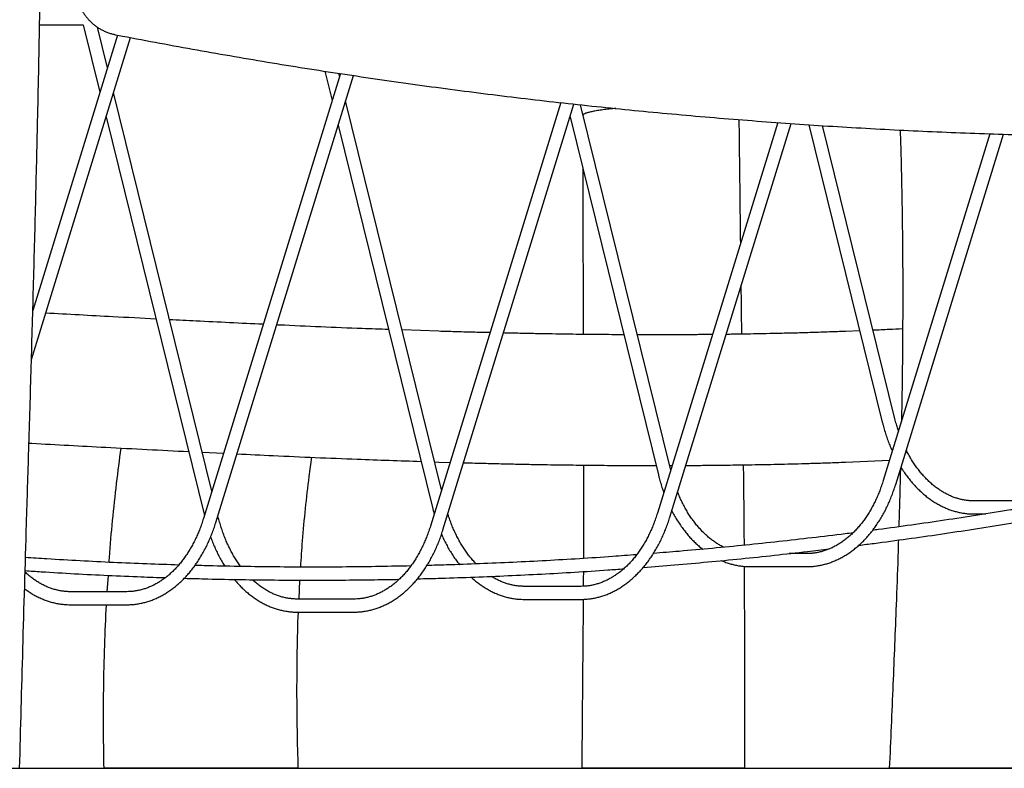
# Model space of a CAD drawing. Units: millimetres. Extents: x 0 to 4200, y 0 to 5940.
# Drawn here: x 1585 to 1705, y 4421 to 4512 of the extents above; entities that cross this region are included whole.
import ezdxf

# ---------------------------------------------------------------- set-up
doc = ezdxf.new("R2010")
doc.units = ezdxf.units.MM
doc.header["$LTSCALE"] = 200
doc.layers.add('SCHWARZ', color=7, linetype='Continuous')

msp = doc.modelspace()

# ---------------------------------------------------------------- linework, layer by layer
at = {"color": 7, "linetype": 'Continuous', "lineweight": 25}
for p, q in [((1592.34, 4511.58), (1594.38, 4503.33)), ((1595.29, 4506.3), (1594.06, 4511.29)), ((1585.99, 4470.61), (1598.11, 4510.02)), ((1596.53, 4510.32), (1586.16, 4476.6)), ((1623.8, 4505.61), (1607.03, 4451.11)), ((1608.56, 4450.64), (1625.4, 4505.36)), ((1621.9, 4505.9), (1622.78, 4502.3)), ((1623.7, 4505.28), (1623.61, 4505.63)), ((1608.07, 4454.48), (1596.04, 4503.28)), ((1636.18, 4454.64), (1624.44, 4502.26)), ((1650.77, 4502.05), (1634.82, 4450.2)), ((1636.35, 4449.73), (1652.38, 4501.87)), ((1664.22, 4457.06), (1653.19, 4501.78)), ((1595.12, 4500.31), (1607.16, 4451.5)), ((1651.9, 4500.31), (1662.71, 4456.47)), ((1623.53, 4499.28), (1635.07, 4452.46)), ((1677.31, 4499.61), (1662.59, 4451.76)), ((1664.12, 4451.29), (1678.94, 4499.49)), ((1681.13, 4499.35), (1690.11, 4462.92)), ((1691.66, 4463.31), (1682.81, 4499.24)), ((1703.29, 4498.23), (1690.23, 4455.77)), ((1691.76, 4455.3), (1704.94, 4498.18)), ((1635.83, 4474.05), (1631.36, 4474.21)), ((1687.35, 4474.11), (1685.62, 4474.04)), ((1585.69, 4460.35), (1586.03, 4460.33)), ((1606.9, 4459.24), (1609.5, 4459.11)), ((1635.34, 4458.06), (1635.83, 4458.04)), ((1635.83, 4458.04), (1637.22, 4458)), ((1685.62, 4458.03), (1690.99, 4458.26)), ((1664.08, 4457.61), (1664.39, 4457.61)), ((1708.25, 4453.28), (1701.34, 4453.28)), ((1608.86, 4451.29), (1608.81, 4451.45)), ((1701.34, 4451.68), (1702.76, 4451.68)), ((1680.85, 4446.83), (1678.71, 4446.83)), ((1673.94, 4445.23), (1680.85, 4445.23)), ((1595.36, 4444.16), (1595.23, 4442.16)), ((1618.74, 4441.26), (1618.85, 4443.58)), ((1653.21, 4442.81), (1646.3, 4442.81)), ((1597.66, 4442.16), (1590.75, 4442.16)), ((1625.44, 4441.26), (1618.53, 4441.26)), ((1646.3, 4441.21), (1653.21, 4441.21)), ((1590.75, 4440.56), (1597.66, 4440.56)), ((1618.53, 4439.66), (1625.44, 4439.66)), ((1594.83, 4420.55), (1594.83, 4420.53))]:
    msp.add_line(p, q, dxfattribs=at)
for points, knots in [([(1586.76, 4500.46), (1586.81, 4502.48), (1586.9, 4506.9), (1587.03, 4513.74), (1587.15, 4520.99), (1587.25, 4528.32), (1587.33, 4535.73), (1587.39, 4543.11), (1587.4, 4548.02), (1587.41, 4550.42)], [0, 0, 0, 0, 0.1216385, 0.26543, 0.4105847, 0.5572186, 0.7054483, 0.8553906, 1, 1, 1, 1]), ([(1591.52, 4517.89), (1591.51, 4517.8), (1591.48, 4517.59), (1591.44, 4517.23), (1591.41, 4516.87), (1591.39, 4516.52), (1591.39, 4516.23), (1591.41, 4515.92), (1591.44, 4515.59), (1591.49, 4515.23), (1591.57, 4514.86), (1591.67, 4514.49), (1591.8, 4514.12), (1591.96, 4513.75), (1592.14, 4513.39), (1592.34, 4513.05), (1592.57, 4512.71), (1592.83, 4512.39), (1593.1, 4512.09), (1593.4, 4511.8), (1593.71, 4511.54), (1594.04, 4511.29), (1594.4, 4511.07), (1594.79, 4510.86), (1595.21, 4510.68), (1595.63, 4510.53), (1595.99, 4510.43), (1596.21, 4510.39), (1596.28, 4510.37)], [0, 0, 0, 0, 0.029467, 0.067599, 0.119789, 0.150796, 0.180594, 0.211626, 0.246338, 0.282322, 0.319715, 0.35808, 0.397113, 0.436613, 0.476441, 0.516507, 0.556747, 0.597117, 0.637587, 0.678137, 0.71875, 0.759414, 0.80012, 0.845443, 0.890338, 0.934689, 0.978533, 1, 1, 1, 1]), ([(1586.99, 4511.57), (1587.13, 4511.57), (1588.3, 4511.56), (1590.08, 4511.56), (1591.72, 4511.58), (1592.34, 4511.58)], [0, 0, 0, 0, 0.081416, 0.650253, 1, 1, 1, 1]), ([(1596.28, 4510.37), (1596.57, 4510.31), (1598.38, 4509.96), (1601.71, 4509.33), (1606.28, 4508.5), (1610.85, 4507.7), (1615.43, 4506.92), (1620.02, 4506.18), (1624.61, 4505.48), (1629.2, 4504.8), (1633.8, 4504.15), (1638.4, 4503.54), (1643.01, 4502.95), (1647.62, 4502.4), (1652.24, 4501.88), (1656.86, 4501.39), (1661.48, 4500.93), (1666.1, 4500.51), (1670.73, 4500.11), (1675.36, 4499.75), (1679.99, 4499.41), (1684.62, 4499.11), (1689.26, 4498.84), (1693.9, 4498.61), (1698.54, 4498.4), (1703.18, 4498.23), (1707.82, 4498.08), (1712.46, 4497.97), (1717.11, 4497.89), (1721.75, 4497.84), (1726.39, 4497.83), (1731.04, 4497.84), (1735.68, 4497.89), (1740.32, 4497.97), (1744.97, 4498.08), (1749.61, 4498.22), (1754.25, 4498.39), (1758.89, 4498.59), (1763.53, 4498.83), (1768.16, 4499.1), (1772.8, 4499.4), (1777.43, 4499.73), (1782.06, 4500.09), (1786.69, 4500.48), (1791.31, 4500.91), (1795.93, 4501.36), (1800.55, 4501.85), (1805.17, 4502.37), (1809.78, 4502.92), (1814.38, 4503.5), (1818.99, 4504.12), (1823.59, 4504.76), (1828.18, 4505.44), (1832.77, 4506.14), (1837.36, 4506.88), (1841.94, 4507.65), (1846.51, 4508.45), (1851.08, 4509.29), (1854.5, 4509.93), (1856.39, 4510.3), (1856.76, 4510.37)], [0, 0, 0, 0, 0.0033774, 0.0210965, 0.0388157, 0.0565348, 0.074254, 0.0919731, 0.1096923, 0.1274114, 0.1451305, 0.1628497, 0.1805688, 0.1982879, 0.2160071, 0.2337262, 0.2514453, 0.2691644, 0.2868835, 0.3046027, 0.3223218, 0.3400409, 0.35776, 0.3754791, 0.3931982, 0.4109174, 0.4286365, 0.4463556, 0.4640747, 0.4817938, 0.4995129, 0.517232, 0.5349511, 0.5526703, 0.5703894, 0.5881085, 0.6058276, 0.6235467, 0.6412658, 0.6589849, 0.676704, 0.6944231, 0.7121423, 0.7298614, 0.7475805, 0.7652996, 0.7830187, 0.8007379, 0.818457, 0.8361761, 0.8538952, 0.8716144, 0.8893335, 0.9070526, 0.9247718, 0.9424909, 0.96021, 0.9779292, 0.9956483, 1, 1, 1, 1]), ([(1585.39, 4450.49), (1585.48, 4453.5), (1585.68, 4459.92), (1585.97, 4469.76), (1586.26, 4480.04), (1586.53, 4490.28), (1586.69, 4497.1), (1586.76, 4500.46)], [0, 0, 0, 0, 0.180987, 0.385211, 0.590845, 0.798263, 1, 1, 1, 1]), ([(1657.51, 4501.33), (1657.23, 4501.31), (1656.67, 4501.26), (1655.91, 4501.17), (1655.24, 4501.07), (1654.66, 4500.97), (1654.18, 4500.86), (1653.83, 4500.75), (1653.59, 4500.64), (1653.53, 4500.57), (1653.5, 4500.53)], [0, 0, 0, 0, 0.124639, 0.252784, 0.381341, 0.509494, 0.637807, 0.766539, 0.89487, 1, 1, 1, 1]), ([(1672.78, 4484.91), (1672.78, 4485.48), (1672.76, 4486.79), (1672.73, 4488.87), (1672.71, 4491), (1672.69, 4493.05), (1672.66, 4495), (1672.64, 4497.02), (1672.62, 4498.69), (1672.61, 4499.68), (1672.6, 4499.97)], [0, 0, 0, 0, 0.114248, 0.260722, 0.413961, 0.539241, 0.668921, 0.803101, 0.941878, 1, 1, 1, 1]), ([(1692.29, 4498.69), (1692.31, 4498.29), (1692.37, 4496.63), (1692.44, 4493.91), (1692.48, 4491.59), (1692.5, 4490.53)], [0, 0, 0, 0, 0.148799, 0.610709, 1, 1, 1, 1]), ([(1653.47, 4493.97), (1653.47, 4493.95), (1653.47, 4493.19), (1653.47, 4491.72), (1653.47, 4489.59), (1653.48, 4487.54), (1653.48, 4485.52), (1653.48, 4483.52), (1653.49, 4481.54), (1653.49, 4479.66), (1653.49, 4477.87), (1653.5, 4476.02), (1653.5, 4474.63), (1653.5, 4473.81), (1653.5, 4473.67)], [0, 0, 0, 0, 0.002817, 0.112063, 0.217001, 0.317745, 0.414407, 0.516157, 0.613258, 0.705861, 0.794116, 0.878176, 0.979546, 1, 1, 1, 1]), ([(1692.5, 4490.53), (1692.53, 4488.56), (1692.6, 4484.47), (1692.62, 4478.26), (1692.59, 4471.9), (1692.53, 4466.82), (1692.47, 4463.85), (1692.45, 4463.01)], [0, 0, 0, 0, 0.215125, 0.445751, 0.676719, 0.908065, 1, 1, 1, 1]), ([(1672.92, 4473.69), (1672.92, 4473.73), (1672.91, 4474.29), (1672.9, 4475.4), (1672.88, 4477.06), (1672.86, 4478.49), (1672.85, 4479.37), (1672.85, 4479.68)], [0, 0, 0, 0, 0.016644, 0.280238, 0.557267, 0.848241, 1, 1, 1, 1]), ([(1601.23, 4475.55), (1599.47, 4475.64), (1594.97, 4475.87), (1590.47, 4476.12), (1587.73, 4476.27)], [0, 0, 0, 0, 0.391266, 1, 1, 1, 1]), ([(1614.35, 4474.9), (1611.61, 4475.03), (1607.8, 4475.21), (1603.98, 4475.41), (1602.9, 4475.46)], [0, 0, 0, 0, 0.7169954, 1, 1, 1, 1]), ([(1629.7, 4474.27), (1628.62, 4474.3), (1624.16, 4474.45), (1619.6, 4474.65), (1616.11, 4474.82), (1616, 4474.82)], [0, 0, 0, 0, 0.235205, 0.977241, 1, 1, 1, 1]), ([(1642.1, 4473.88), (1642.09, 4473.88), (1641.39, 4473.89), (1639.96, 4473.93), (1637.88, 4473.99), (1636.49, 4474.03), (1635.83, 4474.05)], [0, 0, 0, 0, 0.003009, 0.336646, 0.685038, 1, 1, 1, 1]), ([(1658.48, 4473.62), (1658.11, 4473.63), (1657.27, 4473.63), (1655.96, 4473.64), (1654.53, 4473.65), (1653.02, 4473.67), (1651.41, 4473.69), (1649.69, 4473.72), (1647.87, 4473.75), (1645.99, 4473.79), (1644.61, 4473.82), (1643.87, 4473.83), (1643.76, 4473.84)], [0, 0, 0, 0, 0.0762879, 0.1707983, 0.2662589, 0.3687268, 0.4782086, 0.5947111, 0.7182418, 0.8488085, 0.9783661, 1, 1, 1, 1]), ([(1685.62, 4474.03), (1684.96, 4474.01), (1683.59, 4473.96), (1681.55, 4473.89), (1679.54, 4473.83), (1677.68, 4473.79), (1675.96, 4473.75), (1674.38, 4473.72), (1672.94, 4473.69), (1671.83, 4473.68), (1671.2, 4473.67), (1671, 4473.67)], [0, 0, 0, 0, 0.135256, 0.281662, 0.418719, 0.546424, 0.664767, 0.771878, 0.869944, 0.958957, 1, 1, 1, 1]), ([(1692.59, 4474.35), (1692.04, 4474.32), (1690.84, 4474.25), (1689.63, 4474.2), (1688.98, 4474.18)], [0, 0, 0, 0, 0.459121, 1, 1, 1, 1]), ([(1669.32, 4473.65), (1669.09, 4473.65), (1668.63, 4473.64), (1667.95, 4473.64), (1667.31, 4473.63), (1666.62, 4473.63), (1665.91, 4473.62), (1665.2, 4473.62), (1664.68, 4473.62), (1664.28, 4473.62), (1663.93, 4473.62), (1663.5, 4473.61), (1662.99, 4473.61), (1662.39, 4473.61), (1661.66, 4473.61), (1660.9, 4473.61), (1660.36, 4473.62), (1660.13, 4473.62)], [0, 0, 0, 0, 0.073532, 0.152858, 0.221181, 0.283515, 0.375727, 0.453338, 0.51634, 0.545809, 0.583756, 0.630603, 0.686353, 0.751009, 0.824573, 0.924614, 1, 1, 1, 1]), ([(1690.11, 4462.92), (1690.14, 4462.8), (1690.23, 4462.45), (1690.39, 4461.88), (1690.6, 4461.21), (1690.84, 4460.56), (1691.08, 4459.95), (1691.25, 4459.56), (1691.33, 4459.37)], [0, 0, 0, 0, 0.097911, 0.282416, 0.466971, 0.651563, 0.836191, 1, 1, 1, 1]), ([(1692.09, 4461.83), (1692.03, 4462.01), (1691.91, 4462.4), (1691.77, 4462.89), (1691.69, 4463.21), (1691.66, 4463.31)], [0, 0, 0, 0, 0.3698257, 0.800798, 1, 1, 1, 1]), ([(1586.03, 4460.33), (1589.05, 4460.17), (1595.45, 4459.82), (1601.85, 4459.49), (1605.23, 4459.32)], [0, 0, 0, 0, 0.471687, 1, 1, 1, 1]), ([(1596.93, 4459.75), (1596.74, 4458.31), (1596.34, 4455.36), (1595.88, 4450.89), (1595.58, 4447.67), (1595.47, 4445.96), (1595.46, 4445.76)], [0, 0, 0, 0, 0.310156, 0.634442, 0.957209, 1, 1, 1, 1]), ([(1701.34, 4453.28), (1701.26, 4453.28), (1701.03, 4453.28), (1700.64, 4453.31), (1700.18, 4453.37), (1699.71, 4453.46), (1699.26, 4453.59), (1698.8, 4453.74), (1698.35, 4453.93), (1697.91, 4454.15), (1697.47, 4454.39), (1697.05, 4454.67), (1696.63, 4454.97), (1696.22, 4455.3), (1695.82, 4455.66), (1695.43, 4456.04), (1695.06, 4456.45), (1694.69, 4456.88), (1694.35, 4457.34), (1694.01, 4457.82), (1693.69, 4458.32), (1693.39, 4458.85), (1693.17, 4459.24), (1693.06, 4459.46), (1693.05, 4459.5)], [0, 0, 0, 0, 0.024548, 0.073834, 0.123097, 0.172291, 0.221378, 0.270332, 0.319135, 0.36778, 0.416269, 0.464612, 0.51282, 0.560909, 0.608897, 0.656801, 0.704636, 0.752416, 0.800154, 0.847862, 0.895549, 0.943223, 0.990889, 1, 1, 1, 1]), ([(1611.15, 4459.04), (1612.63, 4458.96), (1617.53, 4458.73), (1625.04, 4458.41), (1631.07, 4458.2), (1633.68, 4458.12)], [0, 0, 0, 0, 0.1972118, 0.6529371, 1, 1, 1, 1]), ([(1618.94, 4445.18), (1619.01, 4446.25), (1619.17, 4448.64), (1619.52, 4452.33), (1619.9, 4455.75), (1620.2, 4457.84), (1620.31, 4458.62)], [0, 0, 0, 0, 0.238291, 0.531271, 0.824023, 1, 1, 1, 1]), ([(1638.88, 4457.95), (1639.15, 4457.94), (1640.16, 4457.92), (1641.87, 4457.87), (1643.95, 4457.82), (1645.94, 4457.78), (1647.79, 4457.74), (1649.51, 4457.71), (1651.11, 4457.69), (1652.61, 4457.67), (1654.03, 4457.65), (1655.41, 4457.64), (1656.74, 4457.63), (1658.02, 4457.62), (1659.18, 4457.61), (1660.22, 4457.61), (1661.11, 4457.61), (1661.83, 4457.61), (1662.25, 4457.61), (1662.43, 4457.61)], [0, 0, 0, 0, 0.035469, 0.128421, 0.217073, 0.301422, 0.381468, 0.452995, 0.520692, 0.584559, 0.644594, 0.700794, 0.760003, 0.814258, 0.863556, 0.907896, 0.947276, 0.976302, 1, 1, 1, 1]), ([(1653.55, 4457.66), (1653.55, 4457.41), (1653.55, 4456.85), (1653.55, 4455.98), (1653.55, 4454.91), (1653.56, 4453.73), (1653.56, 4452.44), (1653.56, 4451.37), (1653.55, 4450.73), (1653.55, 4450.51)], [0, 0, 0, 0, 0.103534, 0.237837, 0.365099, 0.553871, 0.733258, 0.908191, 1, 1, 1, 1]), ([(1666.06, 4457.62), (1666.07, 4457.62), (1666.22, 4457.62), (1666.56, 4457.62), (1667.12, 4457.62), (1667.76, 4457.63), (1668.5, 4457.64), (1669.37, 4457.64), (1670.38, 4457.65), (1671.54, 4457.67), (1672.81, 4457.69), (1674.2, 4457.71), (1675.71, 4457.74), (1677.31, 4457.77), (1678.98, 4457.81), (1680.72, 4457.86), (1682.57, 4457.92), (1684.22, 4457.97), (1685.25, 4458.01), (1685.62, 4458.03)], [0, 0, 0, 0, 0.000562, 0.024035, 0.052259, 0.085234, 0.122963, 0.165447, 0.218675, 0.277874, 0.343045, 0.414193, 0.491322, 0.574438, 0.658292, 0.747479, 0.842003, 0.941871, 1, 1, 1, 1]), ([(1673.21, 4450.51), (1673.21, 4450.69), (1673.21, 4451.24), (1673.2, 4452.14), (1673.19, 4453.24), (1673.17, 4454.38), (1673.16, 4455.57), (1673.15, 4456.68), (1673.14, 4457.4), (1673.13, 4457.69)], [0, 0, 0, 0, 0.075487, 0.225786, 0.378064, 0.535195, 0.700047, 0.875483, 1, 1, 1, 1]), ([(1692.33, 4457.15), (1692.29, 4455.7), (1692.23, 4453.35), (1692.16, 4451), (1692.13, 4450.11)], [0, 0, 0, 0, 0.620643, 1, 1, 1, 1]), ([(1692.4, 4457.38), (1692.48, 4457.26), (1692.67, 4456.94), (1693, 4456.47), (1693.38, 4455.97), (1693.77, 4455.49), (1694.18, 4455.04), (1694.6, 4454.61), (1695.04, 4454.21), (1695.49, 4453.83), (1695.95, 4453.48), (1696.42, 4453.17), (1696.89, 4452.88), (1697.38, 4452.62), (1697.88, 4452.39), (1698.38, 4452.19), (1698.89, 4452.03), (1699.4, 4451.89), (1699.91, 4451.79), (1700.43, 4451.72), (1700.9, 4451.68), (1701.21, 4451.68), (1701.34, 4451.68)], [0, 0, 0, 0, 0.036568, 0.088494, 0.140404, 0.192291, 0.244145, 0.295958, 0.347717, 0.39941, 0.451026, 0.502552, 0.553978, 0.605295, 0.656496, 0.70758, 0.758547, 0.809403, 0.860158, 0.910828, 0.961432, 1, 1, 1, 1]), ([(1662.71, 4456.47), (1662.74, 4456.35), (1662.83, 4456), (1662.99, 4455.43), (1663.18, 4454.83), (1663.32, 4454.46), (1663.37, 4454.31)], [0, 0, 0, 0, 0.164339, 0.474019, 0.783784, 1, 1, 1, 1]), ([(1690.23, 4455.77), (1690.19, 4455.66), (1690.09, 4455.34), (1689.91, 4454.83), (1689.68, 4454.23), (1689.43, 4453.64), (1689.16, 4453.08), (1688.88, 4452.53), (1688.58, 4452), (1688.26, 4451.49), (1687.93, 4451.01), (1687.59, 4450.55), (1687.23, 4450.11), (1686.86, 4449.7), (1686.47, 4449.31), (1686.08, 4448.94), (1685.68, 4448.61), (1685.26, 4448.3), (1684.84, 4448.02), (1684.41, 4447.77), (1683.97, 4447.54), (1683.53, 4447.35), (1683.08, 4447.18), (1682.62, 4447.05), (1682.17, 4446.95), (1681.7, 4446.87), (1681.26, 4446.83), (1680.98, 4446.83), (1680.85, 4446.83)], [0, 0, 0, 0, 0.020412, 0.059534, 0.098646, 0.13775, 0.176847, 0.215937, 0.255023, 0.294109, 0.333197, 0.372292, 0.411401, 0.450531, 0.489691, 0.528892, 0.568145, 0.607464, 0.646863, 0.686355, 0.725956, 0.765677, 0.805527, 0.845511, 0.885626, 0.925862, 0.9662, 1, 1, 1, 1]), ([(1680.85, 4445.23), (1680.94, 4445.23), (1681.21, 4445.23), (1681.65, 4445.26), (1682.17, 4445.32), (1682.68, 4445.42), (1683.19, 4445.55), (1683.7, 4445.7), (1684.2, 4445.89), (1684.69, 4446.11), (1685.18, 4446.36), (1685.66, 4446.64), (1686.13, 4446.95), (1686.59, 4447.29), (1687.03, 4447.65), (1687.47, 4448.05), (1687.9, 4448.47), (1688.31, 4448.91), (1688.7, 4449.38), (1689.09, 4449.88), (1689.45, 4450.4), (1689.8, 4450.93), (1690.13, 4451.5), (1690.45, 4452.08), (1690.75, 4452.67), (1691.02, 4453.29), (1691.28, 4453.92), (1691.52, 4454.56), (1691.67, 4455.02), (1691.74, 4455.27), (1691.76, 4455.3)], [0, 0, 0, 0, 0.0204126, 0.0573324, 0.0942575, 0.1312039, 0.1681883, 0.2052255, 0.2423275, 0.2795033, 0.3167588, 0.3540964, 0.3915156, 0.4290132, 0.4665842, 0.5042218, 0.5419181, 0.5796652, 0.6174547, 0.6552788, 0.6931301, 0.7310021, 0.768889, 0.806786, 0.8446888, 0.882594, 0.9204985, 0.9584006, 0.9943137, 1, 1, 1, 1]), ([(1687.24, 4447.84), (1687.86, 4447.92), (1689.83, 4448.17), (1693.16, 4448.63), (1697.22, 4449.2), (1701.27, 4449.82), (1705.33, 4450.46), (1709.38, 4451.13), (1713.43, 4451.84), (1717.47, 4452.58), (1721.52, 4453.35), (1725.15, 4454.06), (1727.44, 4454.54), (1728.39, 4454.73)], [0, 0, 0, 0, 0.044992, 0.143434, 0.241877, 0.340319, 0.438762, 0.537205, 0.635649, 0.734092, 0.832536, 0.930981, 1, 1, 1, 1]), ([(1670.71, 4447.6), (1670.65, 4447.64), (1670.43, 4447.74), (1670.07, 4447.94), (1669.65, 4448.22), (1669.23, 4448.52), (1668.82, 4448.85), (1668.42, 4449.21), (1668.03, 4449.59), (1667.66, 4450), (1667.3, 4450.43), (1666.95, 4450.89), (1666.61, 4451.37), (1666.29, 4451.87), (1665.99, 4452.4), (1665.7, 4452.94), (1665.43, 4453.5), (1665.21, 4453.98), (1665.1, 4454.27), (1665.06, 4454.37)], [0, 0, 0, 0, 0.029357, 0.092878, 0.156206, 0.219358, 0.282356, 0.34522, 0.407974, 0.470637, 0.533229, 0.595766, 0.658264, 0.720734, 0.783186, 0.845629, 0.908068, 0.970508, 1, 1, 1, 1]), ([(1635.07, 4452.46), (1635.1, 4452.34), (1635.17, 4452.08), (1635.24, 4451.83), (1635.28, 4451.7)], [0, 0, 0, 0, 0.473169, 1, 1, 1, 1]), ([(1664.35, 4452.07), (1664.42, 4451.93), (1664.6, 4451.6), (1664.89, 4451.09), (1665.24, 4450.55), (1665.6, 4450.02), (1665.98, 4449.52), (1666.37, 4449.04), (1666.78, 4448.59), (1667.2, 4448.16), (1667.64, 4447.76), (1667.95, 4447.49), (1668.11, 4447.37), (1668.12, 4447.36)], [0, 0, 0, 0, 0.070456, 0.173062, 0.275662, 0.378245, 0.480799, 0.583306, 0.685751, 0.788112, 0.890366, 0.992492, 1, 1, 1, 1]), ([(1706.11, 4452.21), (1706.02, 4452.2), (1704.58, 4451.96), (1701.78, 4451.52), (1697.73, 4450.9), (1693.68, 4450.31), (1690.74, 4449.91), (1689.16, 4449.7), (1688.92, 4449.67)], [0, 0, 0, 0, 0.016237, 0.251974, 0.487712, 0.72345, 0.959188, 1, 1, 1, 1]), ([(1607.03, 4451.11), (1607, 4451), (1606.9, 4450.68), (1606.72, 4450.16), (1606.49, 4449.56), (1606.24, 4448.98), (1605.97, 4448.41), (1605.69, 4447.87), (1605.39, 4447.34), (1605.07, 4446.83), (1604.74, 4446.35), (1604.39, 4445.88), (1604.04, 4445.45), (1603.67, 4445.03), (1603.28, 4444.64), (1602.89, 4444.28), (1602.48, 4443.95), (1602.07, 4443.64), (1601.65, 4443.36), (1601.22, 4443.1), (1600.78, 4442.88), (1600.34, 4442.69), (1599.89, 4442.52), (1599.43, 4442.39), (1598.97, 4442.28), (1598.51, 4442.21), (1598.07, 4442.17), (1597.79, 4442.16), (1597.66, 4442.16)], [0, 0, 0, 0, 0.020412, 0.059534, 0.098646, 0.13775, 0.176847, 0.215937, 0.255023, 0.294109, 0.333197, 0.372292, 0.411401, 0.450531, 0.489691, 0.528892, 0.568145, 0.607464, 0.646863, 0.686355, 0.725956, 0.765677, 0.805527, 0.845511, 0.885626, 0.925862, 0.9662, 1, 1, 1, 1]), ([(1611.6, 4445.24), (1611.58, 4445.27), (1611.44, 4445.45), (1611.2, 4445.8), (1610.88, 4446.3), (1610.58, 4446.83), (1610.29, 4447.37), (1610.02, 4447.93), (1609.76, 4448.51), (1609.53, 4449.11), (1609.31, 4449.72), (1609.11, 4450.35), (1608.96, 4450.87), (1608.88, 4451.19), (1608.86, 4451.29)], [0, 0, 0, 0, 0.016645, 0.110696, 0.204706, 0.298689, 0.392657, 0.486621, 0.580586, 0.674557, 0.768539, 0.862535, 0.956546, 1, 1, 1, 1]), ([(1640.42, 4445.56), (1640.41, 4445.57), (1640.27, 4445.7), (1640.02, 4445.99), (1639.65, 4446.42), (1639.31, 4446.88), (1638.97, 4447.36), (1638.65, 4447.86), (1638.35, 4448.38), (1638.06, 4448.93), (1637.78, 4449.49), (1637.53, 4450.07), (1637.29, 4450.67), (1637.1, 4451.21), (1636.99, 4451.55), (1636.95, 4451.69)], [0, 0, 0, 0, 0.005034, 0.090652, 0.176172, 0.261618, 0.347009, 0.432362, 0.517691, 0.603007, 0.688319, 0.773631, 0.85895, 0.944278, 1, 1, 1, 1]), ([(1662.59, 4451.76), (1662.55, 4451.65), (1662.45, 4451.33), (1662.27, 4450.82), (1662.04, 4450.22), (1661.79, 4449.63), (1661.52, 4449.07), (1661.24, 4448.52), (1660.94, 4447.99), (1660.62, 4447.48), (1660.29, 4447), (1659.95, 4446.54), (1659.59, 4446.1), (1659.22, 4445.68), (1658.83, 4445.3), (1658.44, 4444.93), (1658.04, 4444.6), (1657.62, 4444.29), (1657.2, 4444.01), (1656.77, 4443.76), (1656.33, 4443.53), (1655.89, 4443.34), (1655.44, 4443.17), (1654.98, 4443.04), (1654.53, 4442.93), (1654.06, 4442.86), (1653.62, 4442.82), (1653.34, 4442.82), (1653.21, 4442.81)], [0, 0, 0, 0, 0.020412, 0.059534, 0.098646, 0.13775, 0.176847, 0.215937, 0.255023, 0.294109, 0.333197, 0.372292, 0.411401, 0.450531, 0.489691, 0.528892, 0.568145, 0.607464, 0.646863, 0.686355, 0.725956, 0.765677, 0.805527, 0.845511, 0.885626, 0.925862, 0.9662, 1, 1, 1, 1]), ([(1653.21, 4441.21), (1653.3, 4441.21), (1653.57, 4441.22), (1654.01, 4441.25), (1654.53, 4441.31), (1655.04, 4441.41), (1655.55, 4441.53), (1656.06, 4441.69), (1656.56, 4441.88), (1657.05, 4442.1), (1657.54, 4442.35), (1658.02, 4442.63), (1658.49, 4442.94), (1658.95, 4443.28), (1659.39, 4443.64), (1659.83, 4444.04), (1660.26, 4444.46), (1660.67, 4444.9), (1661.06, 4445.37), (1661.45, 4445.87), (1661.81, 4446.38), (1662.16, 4446.92), (1662.49, 4447.48), (1662.81, 4448.06), (1663.11, 4448.66), (1663.38, 4449.28), (1663.64, 4449.91), (1663.88, 4450.55), (1664.03, 4451.01), (1664.1, 4451.26), (1664.12, 4451.29)], [0, 0, 0, 0, 0.0204126, 0.0573324, 0.0942575, 0.1312039, 0.1681883, 0.2052255, 0.2423275, 0.2795033, 0.3167588, 0.3540964, 0.3915156, 0.4290132, 0.4665842, 0.5042218, 0.5419181, 0.5796652, 0.6174547, 0.6552788, 0.6931301, 0.7310021, 0.768889, 0.806786, 0.8446888, 0.882594, 0.9204985, 0.9584006, 0.9943137, 1, 1, 1, 1]), ([(1584.55, 4420.53), (1584.68, 4425.42), (1584.94, 4435.4), (1585.24, 4445.39), (1585.39, 4450.49)], [0, 0, 0, 0, 0.48936, 1, 1, 1, 1]), ([(1597.66, 4440.56), (1597.75, 4440.56), (1598.02, 4440.57), (1598.46, 4440.59), (1598.98, 4440.66), (1599.49, 4440.76), (1600, 4440.88), (1600.51, 4441.04), (1601.01, 4441.23), (1601.5, 4441.45), (1601.99, 4441.7), (1602.46, 4441.98), (1602.93, 4442.29), (1603.39, 4442.63), (1603.84, 4442.99), (1604.28, 4443.38), (1604.7, 4443.8), (1605.12, 4444.25), (1605.51, 4444.72), (1605.89, 4445.21), (1606.26, 4445.73), (1606.61, 4446.27), (1606.94, 4446.83), (1607.26, 4447.41), (1607.55, 4448.01), (1607.83, 4448.63), (1608.09, 4449.26), (1608.32, 4449.9), (1608.48, 4450.36), (1608.55, 4450.6), (1608.56, 4450.64)], [0, 0, 0, 0, 0.020413, 0.057332, 0.094258, 0.131204, 0.168188, 0.205225, 0.242327, 0.279503, 0.316759, 0.354096, 0.391516, 0.429013, 0.466584, 0.504222, 0.541918, 0.579665, 0.617455, 0.655279, 0.69313, 0.731002, 0.768889, 0.806786, 0.844689, 0.882594, 0.920499, 0.958401, 0.994314, 1, 1, 1, 1]), ([(1634.82, 4450.2), (1634.78, 4450.09), (1634.68, 4449.78), (1634.5, 4449.26), (1634.27, 4448.66), (1634.02, 4448.08), (1633.75, 4447.51), (1633.47, 4446.96), (1633.17, 4446.43), (1632.85, 4445.93), (1632.52, 4445.44), (1632.18, 4444.98), (1631.82, 4444.54), (1631.45, 4444.13), (1631.07, 4443.74), (1630.67, 4443.38), (1630.27, 4443.04), (1629.85, 4442.73), (1629.43, 4442.45), (1629, 4442.2), (1628.56, 4441.98), (1628.12, 4441.78), (1627.67, 4441.62), (1627.22, 4441.48), (1626.76, 4441.38), (1626.3, 4441.31), (1625.86, 4441.26), (1625.57, 4441.26), (1625.44, 4441.26)], [0, 0, 0, 0, 0.020412, 0.059534, 0.098646, 0.13775, 0.176847, 0.215937, 0.255023, 0.294109, 0.333197, 0.372292, 0.411401, 0.450531, 0.489691, 0.528892, 0.568145, 0.607464, 0.646863, 0.686355, 0.725956, 0.765677, 0.805527, 0.845511, 0.885626, 0.925862, 0.9662, 1, 1, 1, 1]), ([(1625.44, 4439.66), (1625.54, 4439.66), (1625.8, 4439.66), (1626.24, 4439.69), (1626.76, 4439.75), (1627.27, 4439.85), (1627.78, 4439.98), (1628.29, 4440.14), (1628.79, 4440.33), (1629.28, 4440.54), (1629.77, 4440.79), (1630.25, 4441.07), (1630.72, 4441.38), (1631.18, 4441.72), (1631.63, 4442.09), (1632.06, 4442.48), (1632.49, 4442.9), (1632.9, 4443.34), (1633.3, 4443.81), (1633.68, 4444.31), (1634.04, 4444.83), (1634.39, 4445.37), (1634.73, 4445.93), (1635.04, 4446.51), (1635.34, 4447.11), (1635.62, 4447.72), (1635.87, 4448.36), (1636.11, 4448.99), (1636.26, 4449.46), (1636.34, 4449.7), (1636.35, 4449.73)], [0, 0, 0, 0, 0.020413, 0.057332, 0.094258, 0.131204, 0.168188, 0.205225, 0.242327, 0.279503, 0.316759, 0.354096, 0.391516, 0.429013, 0.466584, 0.504222, 0.541918, 0.579665, 0.617455, 0.655279, 0.69313, 0.731002, 0.768889, 0.806786, 0.844689, 0.882594, 0.920499, 0.958401, 0.994314, 1, 1, 1, 1]), ([(1653.55, 4450.51), (1653.55, 4450.29), (1653.55, 4449.61), (1653.55, 4448.46), (1653.54, 4447.25), (1653.54, 4446.5), (1653.54, 4446.23)], [0, 0, 0, 0, 0.1562449, 0.475293, 0.8100932, 1, 1, 1, 1]), ([(1673.23, 4447.85), (1673.23, 4448.07), (1673.23, 4448.75), (1673.22, 4449.64), (1673.22, 4450.31), (1673.21, 4450.51)], [0, 0, 0, 0, 0.246075, 0.767757, 1, 1, 1, 1]), ([(1607.92, 4448.86), (1607.96, 4448.75), (1608.07, 4448.43), (1608.28, 4447.91), (1608.55, 4447.28), (1608.85, 4446.68), (1609.16, 4446.09), (1609.42, 4445.63), (1609.59, 4445.36), (1609.64, 4445.28)], [0, 0, 0, 0, 0.080555, 0.249215, 0.417905, 0.586621, 0.755354, 0.924094, 1, 1, 1, 1]), ([(1636.17, 4449.19), (1636.22, 4449.08), (1636.36, 4448.75), (1636.61, 4448.24), (1636.92, 4447.65), (1637.25, 4447.08), (1637.6, 4446.53), (1637.96, 4446.01), (1638.21, 4445.66), (1638.35, 4445.5), (1638.36, 4445.49)], [0, 0, 0, 0, 0.085733, 0.236929, 0.38814, 0.539357, 0.690564, 0.841747, 0.992886, 1, 1, 1, 1]), ([(1686.53, 4449.37), (1686.21, 4449.32), (1684.54, 4449.11), (1681.51, 4448.75), (1677.45, 4448.29), (1673.39, 4447.86), (1669.32, 4447.46), (1665.56, 4447.12), (1663.16, 4446.93), (1662.11, 4446.84)], [0, 0, 0, 0, 0.039209, 0.205594, 0.371978, 0.538363, 0.704748, 0.871133, 1, 1, 1, 1]), ([(1692.08, 4448.48), (1692.06, 4447.78), (1691.98, 4445.13), (1691.88, 4442.48), (1691.8, 4440.53)], [0, 0, 0, 0, 0.263423, 1, 1, 1, 1]), ([(1660.86, 4445.14), (1662.14, 4445.24), (1664.77, 4445.45), (1668.76, 4445.8), (1672.83, 4446.19), (1676.9, 4446.62), (1680.5, 4447.02), (1682.74, 4447.29), (1683.62, 4447.39)], [0, 0, 0, 0, 0.167873, 0.34673, 0.525587, 0.704445, 0.883302, 1, 1, 1, 1]), ([(1604.01, 4445.42), (1602.71, 4445.47), (1600.04, 4445.55), (1596.02, 4445.72), (1591.95, 4445.93), (1588.37, 4446.13), (1586.14, 4446.28), (1585.27, 4446.34)], [0, 0, 0, 0, 0.208741, 0.42606, 0.64338, 0.860699, 1, 1, 1, 1]), ([(1660.05, 4446.68), (1659.07, 4446.61), (1656.74, 4446.43), (1653.05, 4446.19), (1648.98, 4445.95), (1644.91, 4445.75), (1640.84, 4445.57), (1637.33, 4445.44), (1635.18, 4445.39), (1634.39, 4445.37)], [0, 0, 0, 0, 0.114312, 0.272958, 0.431604, 0.59025, 0.748896, 0.907543, 1, 1, 1, 1]), ([(1632.42, 4445.31), (1631.15, 4445.29), (1628.53, 4445.23), (1624.54, 4445.18), (1620.47, 4445.17), (1616.39, 4445.18), (1612.32, 4445.23), (1608.85, 4445.29), (1606.75, 4445.35), (1606, 4445.37)], [0, 0, 0, 0, 0.144092, 0.298277, 0.452462, 0.606647, 0.760832, 0.915017, 1, 1, 1, 1]), ([(1633.22, 4443.74), (1634.2, 4443.76), (1636.53, 4443.82), (1640.23, 4443.95), (1644.31, 4444.12), (1648.39, 4444.32), (1652.46, 4444.55), (1655.82, 4444.77), (1657.82, 4444.92), (1658.47, 4444.96)], [0, 0, 0, 0, 0.11585, 0.27739, 0.43893, 0.60047, 0.762011, 0.923551, 1, 1, 1, 1]), ([(1670.43, 4445.97), (1670.45, 4445.96), (1670.63, 4445.88), (1670.98, 4445.75), (1671.49, 4445.58), (1672, 4445.44), (1672.51, 4445.34), (1673.03, 4445.27), (1673.5, 4445.23), (1673.81, 4445.23), (1673.94, 4445.23)], [0, 0, 0, 0, 0.014378, 0.160953, 0.307193, 0.453115, 0.598749, 0.744138, 0.889337, 1, 1, 1, 1]), ([(1673.3, 4420.53), (1673.3, 4421.05), (1673.3, 4422.43), (1673.3, 4424.64), (1673.29, 4427.14), (1673.29, 4429.56), (1673.29, 4431.9), (1673.28, 4434.15), (1673.28, 4436.3), (1673.27, 4438.35), (1673.27, 4440.3), (1673.26, 4442.13), (1673.25, 4443.77), (1673.25, 4444.8), (1673.25, 4445.26)], [0, 0, 0, 0, 0.063258, 0.167361, 0.268558, 0.366609, 0.461271, 0.552301, 0.63946, 0.722506, 0.801198, 0.875307, 0.944906, 1, 1, 1, 1]), ([(1590.75, 4442.16), (1590.67, 4442.16), (1590.44, 4442.16), (1590.05, 4442.19), (1589.59, 4442.25), (1589.12, 4442.35), (1588.66, 4442.47), (1588.21, 4442.63), (1587.76, 4442.82), (1587.32, 4443.03), (1586.88, 4443.28), (1586.45, 4443.55), (1586.04, 4443.86), (1585.63, 4444.19), (1585.36, 4444.42), (1585.22, 4444.55), (1585.22, 4444.56)], [0, 0, 0, 0, 0.04024, 0.12103, 0.201783, 0.282423, 0.362889, 0.443135, 0.523133, 0.602874, 0.682358, 0.761602, 0.840626, 0.919456, 0.998119, 1, 1, 1, 1]), ([(1585.23, 4444.74), (1585.88, 4444.69), (1587.9, 4444.56), (1591.27, 4444.36), (1595.35, 4444.15), (1599.05, 4443.99), (1601.4, 4443.91), (1602.39, 4443.88)], [0, 0, 0, 0, 0.1147441, 0.3523975, 0.5900506, 0.8277034, 1, 1, 1, 1]), ([(1604.7, 4443.8), (1605.66, 4443.78), (1607.98, 4443.71), (1611.67, 4443.64), (1615.75, 4443.59), (1619.83, 4443.57), (1623.91, 4443.58), (1627.63, 4443.62), (1630, 4443.66), (1631, 4443.68)], [0, 0, 0, 0, 0.109826, 0.264961, 0.420096, 0.575231, 0.730366, 0.885501, 1, 1, 1, 1]), ([(1610.82, 4443.66), (1610.87, 4443.6), (1611.05, 4443.38), (1611.37, 4443.02), (1611.79, 4442.59), (1612.23, 4442.19), (1612.68, 4441.81), (1613.14, 4441.47), (1613.61, 4441.15), (1614.09, 4440.86), (1614.57, 4440.6), (1615.07, 4440.37), (1615.57, 4440.18), (1616.08, 4440.01), (1616.59, 4439.88), (1617.1, 4439.77), (1617.62, 4439.7), (1618.1, 4439.66), (1618.4, 4439.66), (1618.53, 4439.66)], [0, 0, 0, 0, 0.02393, 0.086594, 0.149206, 0.211754, 0.274222, 0.336597, 0.398863, 0.461008, 0.523022, 0.584896, 0.646628, 0.708218, 0.769674, 0.83101, 0.892241, 0.953393, 1, 1, 1, 1]), ([(1618.53, 4441.26), (1618.46, 4441.26), (1618.22, 4441.26), (1617.83, 4441.29), (1617.37, 4441.35), (1616.91, 4441.44), (1616.45, 4441.57), (1615.99, 4441.73), (1615.54, 4441.91), (1615.1, 4442.13), (1614.67, 4442.38), (1614.24, 4442.65), (1613.82, 4442.95), (1613.42, 4443.27), (1613.16, 4443.51), (1613.04, 4443.62)], [0, 0, 0, 0, 0.040492, 0.121787, 0.203046, 0.28419, 0.365159, 0.445907, 0.526406, 0.606645, 0.686627, 0.766366, 0.845884, 0.925207, 1, 1, 1, 1]), ([(1639.8, 4443.94), (1639.86, 4443.87), (1640.08, 4443.67), (1640.45, 4443.37), (1640.91, 4443.02), (1641.38, 4442.71), (1641.86, 4442.42), (1642.34, 4442.16), (1642.84, 4441.93), (1643.34, 4441.73), (1643.85, 4441.57), (1644.36, 4441.43), (1644.87, 4441.33), (1645.39, 4441.26), (1645.86, 4441.22), (1646.17, 4441.22), (1646.3, 4441.21)], [0, 0, 0, 0, 0.035833, 0.112243, 0.188539, 0.264702, 0.340716, 0.41657, 0.492253, 0.567762, 0.643098, 0.71827, 0.793294, 0.868192, 0.942991, 1, 1, 1, 1]), ([(1646.3, 4442.81), (1646.22, 4442.81), (1645.99, 4442.82), (1645.6, 4442.84), (1645.14, 4442.91), (1644.67, 4443), (1644.22, 4443.13), (1643.76, 4443.28), (1643.31, 4443.47), (1642.87, 4443.69), (1642.52, 4443.88), (1642.33, 4444), (1642.28, 4444.04)], [0, 0, 0, 0, 0.056576, 0.170162, 0.283698, 0.397074, 0.510204, 0.623026, 0.735501, 0.847612, 0.959364, 1, 1, 1, 1]), ([(1653.53, 4444.63), (1653.53, 4444.39), (1653.52, 4443.79), (1653.52, 4443.19), (1653.52, 4442.82)], [0, 0, 0, 0, 0.389685, 1, 1, 1, 1]), ([(1585.16, 4442.52), (1585.23, 4442.47), (1585.44, 4442.31), (1585.82, 4442.05), (1586.3, 4441.76), (1586.79, 4441.51), (1587.29, 4441.28), (1587.79, 4441.08), (1588.29, 4440.92), (1588.81, 4440.78), (1589.32, 4440.68), (1589.84, 4440.61), (1590.31, 4440.57), (1590.62, 4440.56), (1590.75, 4440.56)], [0, 0, 0, 0, 0.038376, 0.128633, 0.218715, 0.308605, 0.398294, 0.487775, 0.577053, 0.666136, 0.755043, 0.843801, 0.932442, 1, 1, 1, 1]), ([(1653.51, 4441.22), (1653.51, 4440.94), (1653.5, 4440.02), (1653.49, 4438.42), (1653.47, 4436.38), (1653.45, 4434.23), (1653.43, 4431.99), (1653.41, 4429.65), (1653.39, 4427.23), (1653.37, 4424.74), (1653.35, 4422.49), (1653.34, 4421.08), (1653.33, 4420.53)], [0, 0, 0, 0, 0.039824, 0.13336, 0.232191, 0.336019, 0.444544, 0.557466, 0.674485, 0.795299, 0.919608, 1, 1, 1, 1]), ([(1595.13, 4440.56), (1595.05, 4438.9), (1594.89, 4435.45), (1594.78, 4430.22), (1594.76, 4425.22), (1594.81, 4422), (1594.83, 4420.55)], [0, 0, 0, 0, 0.249741, 0.517336, 0.783449, 1, 1, 1, 1]), ([(1691.8, 4440.53), (1691.68, 4437.29), (1691.42, 4430.62), (1691.12, 4423.96), (1690.97, 4420.53)], [0, 0, 0, 0, 0.4859381, 1, 1, 1, 1]), ([(1618.65, 4420.53), (1618.6, 4422.07), (1618.52, 4425.22), (1618.47, 4430), (1618.52, 4434.84), (1618.58, 4438.05), (1618.66, 4439.66), (1618.66, 4439.66)], [0, 0, 0, 0, 0.240914, 0.495519, 0.74845, 0.999834, 1, 1, 1, 1]), ([(1594.83, 4420.55), (1594.83, 4420.55), (1594.81, 4420.55), (1594.86, 4420.55), (1594.96, 4420.55), (1595.15, 4420.55), (1595.4, 4420.55), (1595.72, 4420.55), (1596.11, 4420.55), (1596.56, 4420.55), (1597.08, 4420.55), (1597.67, 4420.55), (1598.24, 4420.55), (1598.79, 4420.55), (1599.29, 4420.54), (1599.83, 4420.54), (1600.38, 4420.54), (1600.95, 4420.54), (1601.55, 4420.54), (1602.09, 4420.54), (1602.56, 4420.54), (1602.95, 4420.54), (1603.36, 4420.54), (1603.8, 4420.54), (1604.22, 4420.54), (1604.57, 4420.54), (1604.84, 4420.54), (1605.07, 4420.54), (1605.31, 4420.54), (1605.57, 4420.54), (1605.84, 4420.53), (1606.13, 4420.53), (1606.42, 4420.53), (1606.75, 4420.53), (1607.13, 4420.53), (1607.55, 4420.53), (1607.98, 4420.53), (1608.42, 4420.53), (1608.69, 4420.53), (1608.83, 4420.53)], [0, 0, 0, 0, 0.000014, 0.045413, 0.089974, 0.13422, 0.179014, 0.224656, 0.268914, 0.314108, 0.358974, 0.403678, 0.449334, 0.480367, 0.512258, 0.544995, 0.576947, 0.608296, 0.640653, 0.674, 0.693335, 0.713423, 0.734269, 0.755867, 0.77821, 0.796889, 0.807244, 0.818278, 0.829992, 0.842385, 0.855457, 0.869204, 0.883623, 0.89871, 0.916717, 0.937204, 0.959448, 0.979917, 1, 1, 1, 1]), ([(1608.83, 4420.53), (1608.46, 4420.53), (1607.73, 4420.53), (1606.66, 4420.53), (1605.63, 4420.53), (1604.64, 4420.53), (1603.66, 4420.53), (1602.7, 4420.53), (1601.77, 4420.53), (1600.86, 4420.53), (1600, 4420.53), (1599.19, 4420.53), (1598.44, 4420.53), (1597.74, 4420.53), (1597.11, 4420.53), (1596.55, 4420.53), (1596.07, 4420.53), (1595.66, 4420.53), (1595.33, 4420.53), (1595.06, 4420.53), (1594.88, 4420.53), (1594.81, 4420.53), (1594.83, 4420.53), (1594.83, 4420.53)], [0, 0, 0, 0, 0.0532394, 0.1064805, 0.15443, 0.2025446, 0.2506504, 0.2985879, 0.3472386, 0.3960683, 0.4449098, 0.4935769, 0.5418468, 0.5902903, 0.6387302, 0.6869952, 0.7350194, 0.7832145, 0.8314233, 0.8794663, 0.9397276, 0.9999926, 1, 1, 1, 1]), ([(1618.63, 4420.53), (1618.63, 4420.53), (1618.62, 4420.53), (1618.52, 4420.53), (1618.33, 4420.53), (1618.05, 4420.53), (1617.7, 4420.53), (1617.27, 4420.53), (1616.77, 4420.53), (1616.19, 4420.53), (1615.56, 4420.53), (1614.86, 4420.53), (1614.1, 4420.53), (1613.28, 4420.53), (1612.41, 4420.53), (1611.5, 4420.53), (1610.59, 4420.53), (1609.7, 4420.53), (1609.12, 4420.53), (1608.83, 4420.53)], [0, 0, 0, 0, 0.046636, 0.107856, 0.168855, 0.228834, 0.289029, 0.349225, 0.409206, 0.468934, 0.528868, 0.588804, 0.648535, 0.709506, 0.770704, 0.831913, 0.8929, 0.946451, 1, 1, 1, 1]), ([(1673.29, 4420.53), (1673.29, 4420.53), (1673.3, 4420.53), (1673.22, 4420.53), (1673.08, 4420.53), (1672.86, 4420.53), (1672.57, 4420.53), (1672.21, 4420.53), (1671.78, 4420.53), (1671.31, 4420.53), (1670.79, 4420.53), (1670.21, 4420.53), (1669.57, 4420.53), (1668.9, 4420.53), (1668.17, 4420.53), (1667.4, 4420.53), (1666.61, 4420.53), (1665.81, 4420.53), (1664.99, 4420.53), (1664.15, 4420.53), (1663.31, 4420.53), (1662.47, 4420.53), (1661.64, 4420.53), (1660.81, 4420.53), (1660, 4420.53), (1659.22, 4420.53), (1658.47, 4420.53), (1657.75, 4420.53), (1657.07, 4420.53), (1656.44, 4420.53), (1655.87, 4420.53), (1655.34, 4420.53), (1654.86, 4420.53), (1654.44, 4420.53), (1654.08, 4420.53), (1653.79, 4420.53), (1653.57, 4420.53), (1653.42, 4420.53), (1653.34, 4420.53), (1653.34, 4420.53), (1653.34, 4420.53)], [0, 0, 0, 0, 0.015655, 0.042809, 0.07015, 0.096911, 0.12387, 0.151464, 0.179273, 0.205275, 0.231444, 0.258151, 0.285047, 0.31167, 0.338491, 0.365927, 0.393567, 0.419734, 0.446077, 0.473, 0.500115, 0.526474, 0.553032, 0.580165, 0.607489, 0.633785, 0.66027, 0.687353, 0.714637, 0.740604, 0.766741, 0.793407, 0.820258, 0.84697, 0.873887, 0.901422, 0.929156, 0.955402, 0.981822, 1, 1, 1, 1]), ([(1703.47, 4420.53), (1703.29, 4420.53), (1702.91, 4420.53), (1702.31, 4420.53), (1701.69, 4420.53), (1701.04, 4420.53), (1700.39, 4420.53), (1699.72, 4420.53), (1699.04, 4420.53), (1698.37, 4420.53), (1697.7, 4420.53), (1697.05, 4420.53), (1696.39, 4420.53), (1695.76, 4420.53), (1695.16, 4420.53), (1694.58, 4420.53), (1694.03, 4420.53), (1693.51, 4420.53), (1693.04, 4420.53), (1692.61, 4420.53), (1692.22, 4420.53), (1691.88, 4420.53), (1691.59, 4420.53), (1691.35, 4420.53), (1691.17, 4420.53), (1691.04, 4420.53), (1690.97, 4420.53), (1690.97, 4420.53), (1690.97, 4420.53)], [0, 0, 0, 0, 0.038018, 0.076301, 0.115418, 0.154822, 0.19284, 0.231122, 0.270234, 0.309632, 0.347713, 0.386057, 0.425229, 0.464686, 0.502895, 0.541367, 0.58067, 0.620261, 0.658589, 0.697183, 0.736613, 0.776332, 0.81472, 0.853375, 0.892871, 0.932659, 0.971019, 1, 1, 1, 1]), ([(1706.98, 4420.53), (1706.98, 4420.53), (1706.99, 4420.53), (1706.96, 4420.53), (1706.88, 4420.53), (1706.73, 4420.53), (1706.53, 4420.53), (1706.28, 4420.53), (1705.97, 4420.53), (1705.62, 4420.53), (1705.21, 4420.53), (1704.73, 4420.53), (1704.15, 4420.53), (1703.7, 4420.53), (1703.47, 4420.53)], [0, 0, 0, 0, 0.001259, 0.090004, 0.175426, 0.261444, 0.349345, 0.437899, 0.523031, 0.608757, 0.696358, 0.784609, 0.891707, 1, 1, 1, 1])]:
    msp.add_open_spline(points, degree=3, knots=knots, dxfattribs=at)
at = {"layer": 'SCHWARZ'}
msp.add_line((1080.14, 4420.53), (3843.44, 4420.53), dxfattribs=at)

doc.saveas('drawing.dxf')
